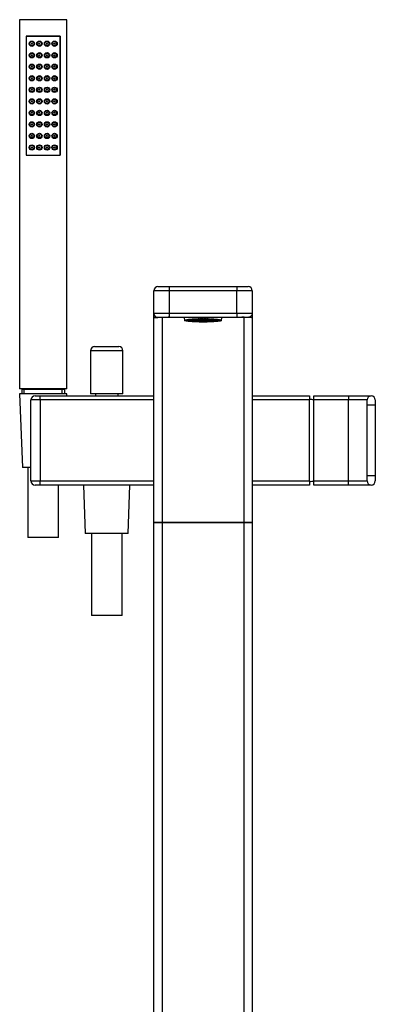
# Model space of a CAD drawing. Units: millimetres. Extents: x -901 to -178, y -1085 to 798.
# Drawn here: x -901 to -728, y 318 to 798 of the extents above; entities that cross this region are included whole.
import ezdxf

# ---------------------------------------------------------------- set-up
doc = ezdxf.new("R2010")
doc.units = ezdxf.units.MM
for name, color, linetype in [('045046', 7, 'Continuous'), ('055163', 7, 'Continuous'), ('106005', 7, 'Continuous'), ('445018', 7, 'Continuous'), ('445019', 7, 'Continuous'), ('445020', 7, 'Continuous'), ('445021', 7, 'Continuous'), ('581006', 7, 'Continuous'), ('582006', 7, 'Continuous'), ('586041', 7, 'Continuous'), ('586042', 7, 'Continuous'), ('586045', 7, 'Continuous'), ('586047', 7, 'Continuous'), ('586048', 7, 'Continuous'), ('725006', 7, 'Continuous'), ('915003A', 7, 'Continuous'), ('915003C', 7, 'Continuous'), ('990015', 7, 'Continuous'), ('Default', 7, 'Continuous')]:
    doc.layers.add(name, color=color, linetype=linetype)

# ---------------------------------------------------------------- blocks, each defined once
blk = doc.blocks.new('SE')
at = {"layer": '045046', "color": 7, "linetype": 'Continuous'}
for p, q in [((-864.27, 615.58), (-864.27, 614.58)), ((-853.27, 614.58), (-853.27, 615.58))]:
    blk.add_line(p, q, dxfattribs=at)
at = {"layer": '055163', "color": 7, "linetype": 'Continuous'}
for p, q in [((-895.6, 746.93), (-895.15, 746.93)), ((-891.94, 746.93), (-891.44, 746.93)), ((-888.27, 746.93), (-887.77, 746.93)), ((-884.55, 746.93), (-884.08, 746.93))]:
    blk.add_line(p, q, dxfattribs=at)
at = {"layer": '106005', "color": 7, "linetype": 'Continuous'}
for centre, start, end in [((-762.18, 579.92), 82.2342, 85.8135), ((-762.18, 605.74), 274.1865, 277.7658)]:
    blk.add_arc(centre, 33, start, end, dxfattribs=at)
at = {"layer": '445018', "color": 7, "linetype": 'Continuous'}
for p, q in [((-878.27, 797.93), (-901.27, 797.93)), ((-901.27, 797.93), (-901.27, 617.93)), ((-878.27, 617.93), (-878.27, 797.93)), ((-881.52, 789.93), (-898.02, 789.93)), ((-898.02, 789.93), (-898.02, 731.93)), ((-881.52, 731.93), (-881.52, 789.93)), ((-898.02, 731.93), (-881.52, 731.93)), ((-878.27, 617.93), (-901.27, 617.93))]:
    blk.add_line(p, q, dxfattribs=at)
at = {"layer": '445019', "color": 7, "linetype": 'Continuous'}
for centre, radius in [((-895.35, 786.23), 1), ((-891.69, 786.23), 1), ((-888.02, 786.23), 1), ((-884.35, 786.23), 1), ((-895.35, 786.23), 0.25), ((-891.69, 786.23), 0.25), ((-888.02, 786.23), 0.25), ((-884.35, 786.23), 0.25), ((-895.35, 780.62), 1), ((-895.35, 780.62), 0.25), ((-891.69, 780.62), 1), ((-891.69, 780.62), 0.25), ((-888.02, 780.62), 1), ((-888.02, 780.62), 0.25), ((-884.35, 780.62), 1), ((-884.35, 780.62), 0.25), ((-895.35, 775), 1), ((-895.35, 775), 0.25), ((-891.69, 775), 1), ((-891.69, 775), 0.25), ((-888.02, 775), 1), ((-888.02, 775), 0.25), ((-884.35, 775), 1), ((-884.35, 775), 0.25), ((-895.35, 769.39), 1), ((-895.35, 769.39), 0.25), ((-891.69, 769.39), 1), ((-891.69, 769.39), 0.25), ((-888.02, 769.39), 1), ((-888.02, 769.39), 0.25), ((-884.35, 769.39), 1), ((-884.35, 769.39), 0.25), ((-895.35, 763.77), 1), ((-895.35, 763.77), 0.25), ((-891.69, 763.77), 1), ((-891.69, 763.77), 0.25), ((-888.02, 763.77), 1), ((-888.02, 763.77), 0.25), ((-884.35, 763.77), 1), ((-884.35, 763.77), 0.25), ((-895.35, 758.16), 1), ((-895.35, 758.16), 0.25), ((-891.69, 758.16), 1), ((-891.69, 758.16), 0.25), ((-888.02, 758.16), 1), ((-888.02, 758.16), 0.25), ((-884.35, 758.16), 1), ((-884.35, 758.16), 0.25), ((-895.35, 752.54), 1), ((-891.69, 752.54), 1), ((-888.02, 752.54), 1), ((-884.35, 752.54), 1), ((-895.35, 752.54), 0.25), ((-891.69, 752.54), 0.25), ((-888.02, 752.54), 0.25), ((-884.35, 752.54), 0.25), ((-895.35, 746.92), 1), ((-895.35, 746.92), 0.25), ((-891.69, 746.92), 1), ((-891.69, 746.92), 0.25), ((-888.02, 746.92), 1), ((-888.02, 746.92), 0.25), ((-884.35, 746.92), 1), ((-884.35, 746.92), 0.25), ((-895.35, 741.31), 1), ((-895.35, 741.31), 0.25), ((-891.69, 741.31), 1), ((-891.69, 741.31), 0.25), ((-888.02, 741.31), 1), ((-888.02, 741.31), 0.25), ((-884.35, 741.31), 1), ((-884.35, 741.31), 0.25), ((-895.35, 735.69), 1), ((-895.35, 735.69), 0.25), ((-891.69, 735.69), 1), ((-891.69, 735.69), 0.25), ((-888.02, 735.69), 1), ((-888.02, 735.69), 0.25), ((-884.35, 735.69), 1), ((-884.35, 735.69), 0.25)]:
    blk.add_circle(centre, radius, dxfattribs=at)
at = {"layer": '445020', "color": 7, "linetype": 'Continuous'}
for p, q in [((-895.5, 775.2), (-895.5, 774.8)), ((-895.5, 769.59), (-895.5, 769.19)), ((-895.5, 763.97), (-895.5, 763.57)), ((-895.5, 758.35), (-895.5, 757.96)), ((-900.25, 617.83), (-879.29, 617.83)), ((-900.25, 617.83), (-900.25, 615.58)), ((-900.02, 617.93), (-900.02, 617.83)), ((-899.08, 615.58), (-899.08, 617.83)), ((-880.45, 615.58), (-880.45, 617.83)), ((-879.52, 617.83), (-879.52, 617.93)), ((-879.29, 615.58), (-879.29, 617.83))]:
    blk.add_line(p, q, dxfattribs=at)
at = {"layer": '445021', "color": 7, "linetype": 'Continuous'}
for p, q in [((-898.02, 789.93), (-881.52, 789.93)), ((-898.02, 789.93), (-898.02, 731.93)), ((-881.52, 789.93), (-881.52, 731.93)), ((-898.02, 731.93), (-881.52, 731.93))]:
    blk.add_line(p, q, dxfattribs=at)
for centre in [(-895.32, 786.23), (-891.62, 786.23), (-887.92, 786.23), (-884.22, 786.23), (-895.32, 780.61), (-891.62, 780.61), (-887.92, 780.61), (-884.22, 780.61), (-895.32, 774.99), (-891.62, 774.99), (-887.92, 774.99), (-884.22, 774.99), (-895.32, 769.37), (-891.62, 769.37), (-887.92, 769.37), (-884.22, 769.37), (-895.32, 763.74), (-891.62, 763.74), (-887.92, 763.74), (-884.22, 763.74), (-895.32, 758.12), (-891.62, 758.12), (-887.92, 758.12), (-884.22, 758.12), (-895.32, 752.5), (-891.62, 752.5), (-887.92, 752.5), (-884.22, 752.5), (-895.32, 746.88), (-891.62, 746.88), (-887.92, 746.88), (-884.22, 746.88), (-895.32, 741.26), (-891.62, 741.26), (-887.92, 741.26), (-884.22, 741.26), (-895.32, 735.63), (-891.62, 735.63), (-887.92, 735.63), (-884.22, 735.63)]:
    blk.add_circle(centre, 1.3, dxfattribs=at)
at = {"layer": '581006', "color": 7, "linetype": 'Continuous'}
for p, q in [((-833.77, 667.83), (-828.27, 667.83)), ((-828.27, 667.83), (-795.27, 667.83)), ((-828.27, 667.83), (-828.27, 665.83)), ((-795.27, 667.83), (-789.77, 667.83)), ((-795.27, 667.83), (-795.27, 665.83)), ((-828.27, 665.83), (-835.77, 665.83)), ((-835.77, 654.83), (-835.77, 665.83)), ((-828.27, 665.83), (-828.27, 654.83)), ((-795.27, 665.83), (-828.27, 665.83)), ((-787.77, 665.83), (-795.27, 665.83)), ((-795.27, 654.83), (-795.27, 665.83)), ((-787.77, 665.83), (-787.77, 654.83)), ((-835.77, 654.83), (-828.27, 654.83)), ((-835.77, 652.89), (-835.77, 654.83)), ((-833.77, 652.83), (-835.33, 652.83)), ((-828.27, 652.83), (-833.77, 652.83)), ((-828.27, 654.83), (-795.27, 654.83)), ((-828.27, 654.83), (-828.27, 652.83)), ((-795.27, 652.83), (-828.27, 652.83)), ((-795.27, 654.83), (-787.77, 654.83)), ((-795.27, 654.83), (-795.27, 652.83)), ((-789.77, 652.83), (-795.27, 652.83)), ((-788.21, 652.83), (-789.77, 652.83)), ((-787.77, 654.83), (-787.77, 652.89))]:
    blk.add_line(p, q, dxfattribs=at)
for centre, start, end in [((-833.77, 665.83), 90, 180), ((-789.77, 665.83), 0, 90)]:
    blk.add_arc(centre, 2, start, end, dxfattribs=at)
for points in [[(-835.77, 654.83), (-835.77, 652.83), (-833.77, 652.83)], [(-787.77, 654.83), (-787.77, 652.83), (-789.77, 652.83)]]:
    blk.add_rational_spline(points, [1, 0.707106781187, 1], degree=2, dxfattribs=at)
at = {"layer": '582006', "color": 7, "linetype": 'Continuous'}
for p, q in [((-757.72, 612.58), (-757.72, 614.58)), ((-757.72, 614.58), (-740.72, 614.58)), ((-740.72, 614.58), (-729.72, 614.58)), ((-740.72, 614.58), (-740.72, 612.58)), ((-757.72, 573.08), (-757.72, 612.58)), ((-740.72, 612.58), (-757.72, 612.58)), ((-740.72, 573.08), (-740.72, 612.58)), ((-731.72, 612.58), (-740.72, 612.58)), ((-731.72, 610.08), (-731.72, 612.58)), ((-727.72, 610.08), (-731.72, 610.08)), ((-731.72, 575.58), (-731.72, 610.08)), ((-727.72, 612.58), (-727.72, 610.08)), ((-727.72, 610.08), (-727.72, 575.58)), ((-727.69, 578.75), (-727.72, 578.75)), ((-727.72, 577.98), (-727.69, 577.98)), ((-757.72, 571.08), (-757.72, 573.08)), ((-757.72, 573.08), (-740.72, 573.08)), ((-740.72, 573.08), (-731.72, 573.08)), ((-740.72, 571.08), (-740.72, 573.08)), ((-727.72, 575.58), (-731.72, 575.58)), ((-731.72, 573.08), (-731.72, 575.58)), ((-727.72, 575.58), (-727.72, 573.08)), ((-740.72, 571.08), (-757.72, 571.08)), ((-729.72, 571.08), (-740.72, 571.08))]:
    blk.add_line(p, q, dxfattribs=at)
for centre, start, end in [((-729.72, 612.58), 0, 180), ((-729.72, 573.08), 180, 0)]:
    blk.add_arc(centre, 2, start, end, dxfattribs=at)
at = {"layer": '586041', "color": 7, "linetype": 'Continuous'}
for p, q in [((-835.77, 552.83), (-835.77, 652.83)), ((-835.77, 652.83), (-833.95, 652.83)), ((-831.77, 652.83), (-831.77, 552.83)), ((-791.77, 552.83), (-791.77, 652.83)), ((-788.19, 652.83), (-787.77, 652.83)), ((-787.77, 652.83), (-787.77, 552.83)), ((-831.77, 552.83), (-835.77, 552.83)), ((-791.77, 552.83), (-831.77, 552.83)), ((-787.77, 552.83), (-791.77, 552.83))]:
    blk.add_line(p, q, dxfattribs=at)
at = {"layer": '586042', "color": 7, "linetype": 'Continuous'}
for p, q in [((-835.77, -146.97), (-835.77, 552.83)), ((-835.77, 552.83), (-831.77, 552.83)), ((-831.77, 552.83), (-791.77, 552.83)), ((-831.77, 552.83), (-831.77, -146.97)), ((-791.77, -146.97), (-791.77, 552.83)), ((-791.77, 552.83), (-787.77, 552.83)), ((-787.77, 552.83), (-787.77, -146.97))]:
    blk.add_line(p, q, dxfattribs=at)
at = {"layer": '586045', "color": 7, "linetype": 'Continuous'}
for p, q in [((-864.67, 638.58), (-852.87, 638.58)), ((-850.87, 636.58), (-866.67, 636.58)), ((-866.67, 636.58), (-866.67, 615.58)), ((-850.87, 615.58), (-850.87, 636.58)), ((-850.87, 615.58), (-866.67, 615.58))]:
    blk.add_line(p, q, dxfattribs=at)
for centre, start, end in [((-864.67, 636.58), 90, 180), ((-852.87, 636.58), 0, 90)]:
    blk.add_arc(centre, 2, start, end, dxfattribs=at)
at = {"layer": '586047', "color": 7, "linetype": 'Continuous'}
for p, q in [((-893.77, 614.58), (-891.27, 614.58)), ((-891.27, 614.58), (-835.77, 614.58)), ((-891.27, 612.58), (-891.27, 614.58)), ((-895.77, 573.08), (-895.77, 612.58)), ((-891.27, 612.58), (-895.77, 612.58)), ((-891.27, 612.58), (-891.27, 573.08)), ((-835.77, 612.58), (-891.27, 612.58)), ((-895.77, 573.08), (-891.27, 573.08)), ((-891.27, 573.08), (-835.77, 573.08)), ((-891.27, 571.08), (-891.27, 573.08)), ((-891.27, 571.08), (-893.77, 571.08)), ((-835.77, 571.08), (-891.27, 571.08))]:
    blk.add_line(p, q, dxfattribs=at)
for centre, start, end in [((-893.77, 612.58), 90, 180), ((-893.77, 573.08), 180, 270)]:
    blk.add_arc(centre, 2, start, end, dxfattribs=at)
at = {"layer": '586048', "color": 7, "linetype": 'Continuous'}
for p, q in [((-787.77, 614.58), (-759.77, 614.58)), ((-759.77, 614.58), (-759.77, 612.58)), ((-759.77, 612.58), (-787.77, 612.58)), ((-759.77, 573.08), (-759.77, 612.58)), ((-787.77, 573.08), (-759.77, 573.08)), ((-759.77, 573.08), (-759.77, 571.08)), ((-759.77, 571.08), (-787.77, 571.08))]:
    blk.add_line(p, q, dxfattribs=at)
at = {"layer": '725006', "color": 7, "linetype": 'Continuous'}
for p, q in [((-820.93, 652.83), (-820.77, 651.33)), ((-802.77, 651.33), (-802.6, 652.83)), ((-820.2, 651.43), (-819.12, 651.43)), ((-819.12, 651.45), (-820.18, 651.45)), ((-820.12, 651.43), (-820.12, 651.3)), ((-819.12, 651.3), (-820.12, 651.3)), ((-820.08, 651.28), (-819.12, 651.28)), ((-819.81, 651.58), (-819.12, 651.58)), ((-819.12, 651.6), (-819.74, 651.6)), ((-819.6, 651.28), (-819.6, 651.15)), ((-819.12, 651.15), (-819.6, 651.15)), ((-819.52, 651.13), (-819.12, 651.13)), ((-819.12, 651.71), (-819.12, 651.6)), ((-819.12, 651.58), (-819.12, 651.45)), ((-819.12, 651.43), (-819.12, 651.3)), ((-819.12, 651.28), (-819.12, 651.15)), ((-819.12, 651.13), (-819.12, 651.07)), ((-818.82, 651.74), (-818.82, 651.75)), ((-817.32, 651.74), (-818.82, 651.74)), ((-818.82, 651.73), (-817.32, 651.73)), ((-818.82, 651.6), (-818.82, 651.73)), ((-817.32, 651.6), (-818.82, 651.6)), ((-818.82, 651.58), (-817.32, 651.58)), ((-818.82, 651.45), (-818.82, 651.58)), ((-817.32, 651.45), (-818.82, 651.45)), ((-818.82, 651.43), (-817.32, 651.43)), ((-818.82, 651.3), (-818.82, 651.43)), ((-817.32, 651.3), (-818.82, 651.3)), ((-818.82, 651.15), (-818.82, 651.28)), ((-818.82, 651.28), (-817.32, 651.28)), ((-817.32, 651.15), (-818.82, 651.15)), ((-818.82, 651.02), (-818.82, 651.13)), ((-818.82, 651.13), (-817.32, 651.13)), ((-818.64, 651.13), (-818.64, 651)), ((-817.32, 651), (-818.64, 651)), ((-817.64, 651.87), (-817.32, 651.87)), ((-817.32, 651.87), (-817.32, 651.74)), ((-817.32, 651.73), (-817.32, 651.6)), ((-817.32, 651.58), (-817.32, 651.45)), ((-817.32, 651.43), (-817.32, 651.3)), ((-817.32, 651.28), (-817.32, 651.15)), ((-817.32, 651.13), (-817.32, 651)), ((-817.02, 651.89), (-817.02, 651.92)), ((-815.52, 651.89), (-817.02, 651.89)), ((-817.02, 651.74), (-817.02, 651.87)), ((-817.02, 651.87), (-815.52, 651.87)), ((-815.52, 651.74), (-817.02, 651.74)), ((-817.02, 651.6), (-817.02, 651.73)), ((-817.02, 651.73), (-815.52, 651.73)), ((-815.52, 651.6), (-817.02, 651.6)), ((-817.02, 651.45), (-817.02, 651.58)), ((-817.02, 651.58), (-815.52, 651.58)), ((-815.52, 651.45), (-817.02, 651.45)), ((-817.02, 651.3), (-817.02, 651.43)), ((-817.02, 651.43), (-815.52, 651.43)), ((-815.52, 651.3), (-817.02, 651.3)), ((-817.02, 651.15), (-817.02, 651.28)), ((-817.02, 651.28), (-815.52, 651.28)), ((-815.52, 651.15), (-817.02, 651.15)), ((-817.02, 651), (-817.02, 651.13)), ((-817.02, 651.13), (-815.52, 651.13)), ((-815.52, 651), (-817.02, 651)), ((-817.02, 650.86), (-817.02, 650.99)), ((-817.02, 650.99), (-815.52, 650.99)), ((-817, 650.85), (-817.02, 650.86)), ((-815.52, 650.85), (-817, 650.85)), ((-815.52, 652), (-815.52, 651.89)), ((-815.52, 651.87), (-815.52, 651.74)), ((-815.52, 651.73), (-815.52, 651.6)), ((-815.52, 651.58), (-815.52, 651.45)), ((-815.52, 651.43), (-815.52, 651.3)), ((-815.52, 651.28), (-815.52, 651.15)), ((-815.52, 651.13), (-815.52, 651)), ((-815.52, 650.99), (-815.52, 650.85)), ((-815.22, 651.89), (-815.22, 652.02)), ((-813.72, 651.89), (-815.22, 651.89)), ((-815.22, 651.74), (-815.22, 651.87)), ((-815.22, 651.87), (-813.72, 651.87)), ((-813.72, 651.74), (-815.22, 651.74)), ((-815.22, 651.6), (-815.22, 651.73)), ((-815.22, 651.73), (-813.72, 651.73)), ((-813.72, 651.6), (-815.22, 651.6)), ((-815.22, 651.45), (-815.22, 651.58)), ((-815.22, 651.58), (-813.72, 651.58)), ((-813.72, 651.45), (-815.22, 651.45)), ((-815.22, 651.3), (-815.22, 651.43)), ((-815.22, 651.43), (-813.72, 651.43)), ((-813.72, 651.3), (-815.22, 651.3)), ((-815.22, 651.15), (-815.22, 651.28)), ((-815.22, 651.28), (-813.72, 651.28)), ((-813.72, 651.15), (-815.22, 651.15)), ((-815.22, 651), (-815.22, 651.13)), ((-815.22, 651.13), (-813.72, 651.13)), ((-813.72, 651), (-815.22, 651)), ((-815.22, 650.85), (-815.22, 650.99)), ((-815.22, 650.99), (-813.72, 650.99)), ((-813.72, 650.85), (-815.22, 650.85)), ((-815.22, 650.76), (-815.22, 650.83)), ((-815.22, 650.83), (-813.72, 650.83)), ((-815.05, 652.02), (-813.72, 652.02)), ((-813.72, 652.05), (-814.21, 652.05)), ((-813.72, 652.06), (-813.72, 652.05)), ((-813.72, 652.02), (-813.72, 651.89)), ((-813.72, 651.87), (-813.72, 651.74)), ((-813.72, 651.73), (-813.72, 651.6)), ((-813.72, 651.58), (-813.72, 651.45)), ((-813.72, 651.43), (-813.72, 651.3)), ((-813.72, 651.28), (-813.72, 651.15)), ((-813.72, 651.13), (-813.72, 651)), ((-813.72, 650.99), (-813.72, 650.85)), ((-813.72, 650.83), (-813.72, 650.72)), ((-813.42, 652.05), (-813.42, 652.07)), ((-811.92, 652.05), (-813.42, 652.05)), ((-813.42, 651.89), (-813.42, 652.02)), ((-813.42, 652.02), (-811.92, 652.02)), ((-811.92, 651.89), (-813.42, 651.89)), ((-813.42, 651.74), (-813.42, 651.87)), ((-813.42, 651.87), (-811.92, 651.87)), ((-811.92, 651.74), (-813.42, 651.74)), ((-813.42, 651.6), (-813.42, 651.73)), ((-813.42, 651.73), (-811.92, 651.73)), ((-811.92, 651.6), (-813.42, 651.6)), ((-813.42, 651.45), (-813.42, 651.58)), ((-813.42, 651.58), (-811.92, 651.58)), ((-811.92, 651.45), (-813.42, 651.45)), ((-813.42, 651.3), (-813.42, 651.43)), ((-813.42, 651.43), (-811.92, 651.43)), ((-811.92, 651.3), (-813.42, 651.3)), ((-813.42, 651.15), (-813.42, 651.28)), ((-813.42, 651.28), (-811.92, 651.28)), ((-811.92, 651.15), (-813.42, 651.15)), ((-813.42, 651), (-813.42, 651.13)), ((-813.42, 651.13), (-811.92, 651.13)), ((-811.92, 651), (-813.42, 651)), ((-813.42, 650.85), (-813.42, 650.99)), ((-813.42, 650.99), (-811.92, 650.99)), ((-811.92, 650.85), (-813.42, 650.85)), ((-813.42, 650.71), (-813.42, 650.83)), ((-813.42, 650.83), (-811.92, 650.83)), ((-811.92, 652.08), (-811.92, 652.05)), ((-811.92, 652.02), (-811.92, 651.89)), ((-811.92, 651.87), (-811.92, 651.74)), ((-811.92, 651.73), (-811.92, 651.6)), ((-811.92, 651.58), (-811.92, 651.45)), ((-811.92, 651.43), (-811.92, 651.3)), ((-811.92, 651.28), (-811.92, 651.15)), ((-811.92, 651.13), (-811.92, 651)), ((-811.92, 650.99), (-811.92, 650.85)), ((-811.92, 650.83), (-811.92, 650.7)), ((-811.62, 652.05), (-811.62, 652.08)), ((-810.12, 652.05), (-811.62, 652.05)), ((-811.62, 651.89), (-811.62, 652.02)), ((-811.62, 652.02), (-810.12, 652.02)), ((-810.12, 651.89), (-811.62, 651.89)), ((-811.62, 651.74), (-811.62, 651.87)), ((-811.62, 651.87), (-810.12, 651.87)), ((-810.12, 651.74), (-811.62, 651.74)), ((-811.62, 651.6), (-811.62, 651.73)), ((-811.62, 651.73), (-810.12, 651.73)), ((-810.12, 651.6), (-811.62, 651.6)), ((-811.62, 651.45), (-811.62, 651.58)), ((-811.62, 651.58), (-810.12, 651.58)), ((-810.12, 651.45), (-811.62, 651.45)), ((-811.62, 651.3), (-811.62, 651.43)), ((-811.62, 651.43), (-810.12, 651.43)), ((-810.12, 651.3), (-811.62, 651.3)), ((-811.62, 651.15), (-811.62, 651.28)), ((-811.62, 651.28), (-810.12, 651.28)), ((-810.12, 651.15), (-811.62, 651.15)), ((-811.62, 651), (-811.62, 651.13)), ((-811.62, 651.13), (-810.12, 651.13)), ((-810.12, 651), (-811.62, 651)), ((-811.62, 650.85), (-811.62, 650.99)), ((-811.62, 650.99), (-810.12, 650.99)), ((-810.12, 650.85), (-811.62, 650.85)), ((-811.62, 650.7), (-811.62, 650.83)), ((-811.62, 650.83), (-810.12, 650.83)), ((-810.12, 652.07), (-810.12, 652.05)), ((-810.12, 652.02), (-810.12, 651.89)), ((-810.12, 651.87), (-810.12, 651.74)), ((-810.12, 651.73), (-810.12, 651.6)), ((-810.12, 651.58), (-810.12, 651.45)), ((-810.12, 651.43), (-810.12, 651.3)), ((-810.12, 651.28), (-810.12, 651.15)), ((-810.12, 651.13), (-810.12, 651)), ((-810.12, 650.99), (-810.12, 650.85)), ((-810.12, 650.83), (-810.12, 650.71)), ((-809.82, 652.05), (-809.82, 652.06)), ((-809.33, 652.05), (-809.82, 652.05)), ((-809.82, 651.89), (-809.82, 652.02)), ((-809.82, 652.02), (-808.49, 652.02)), ((-808.32, 651.89), (-809.82, 651.89)), ((-809.82, 651.74), (-809.82, 651.87)), ((-809.82, 651.87), (-808.32, 651.87)), ((-808.32, 651.74), (-809.82, 651.74)), ((-809.82, 651.6), (-809.82, 651.73)), ((-809.82, 651.73), (-808.32, 651.73)), ((-808.32, 651.6), (-809.82, 651.6)), ((-809.82, 651.45), (-809.82, 651.58)), ((-809.82, 651.58), (-808.32, 651.58)), ((-808.32, 651.45), (-809.82, 651.45)), ((-809.82, 651.3), (-809.82, 651.43)), ((-809.82, 651.43), (-808.32, 651.43)), ((-808.32, 651.3), (-809.82, 651.3)), ((-809.82, 651.15), (-809.82, 651.28)), ((-809.82, 651.28), (-808.32, 651.28)), ((-808.32, 651.15), (-809.82, 651.15)), ((-809.82, 651), (-809.82, 651.13)), ((-809.82, 651.13), (-808.32, 651.13)), ((-808.32, 651), (-809.82, 651)), ((-809.82, 650.85), (-809.82, 650.99)), ((-809.82, 650.99), (-808.32, 650.99)), ((-808.32, 650.85), (-809.82, 650.85)), ((-809.82, 650.72), (-809.82, 650.83)), ((-809.82, 650.83), (-808.32, 650.83)), ((-808.32, 652.02), (-808.32, 651.89)), ((-808.32, 651.87), (-808.32, 651.74)), ((-808.32, 651.73), (-808.32, 651.6)), ((-808.32, 651.58), (-808.32, 651.45)), ((-808.32, 651.43), (-808.32, 651.3)), ((-808.32, 651.28), (-808.32, 651.15)), ((-808.32, 651.13), (-808.32, 651)), ((-808.32, 650.99), (-808.32, 650.85)), ((-808.32, 650.83), (-808.32, 650.76)), ((-808.02, 651.89), (-808.02, 652)), ((-806.52, 651.89), (-808.02, 651.89)), ((-808.02, 651.74), (-808.02, 651.87)), ((-808.02, 651.87), (-806.52, 651.87)), ((-806.52, 651.74), (-808.02, 651.74)), ((-808.02, 651.6), (-808.02, 651.73)), ((-808.02, 651.73), (-806.52, 651.73)), ((-806.52, 651.6), (-808.02, 651.6)), ((-808.02, 651.45), (-808.02, 651.58)), ((-808.02, 651.58), (-806.52, 651.58)), ((-806.52, 651.45), (-808.02, 651.45)), ((-808.02, 651.3), (-808.02, 651.43)), ((-808.02, 651.43), (-806.52, 651.43)), ((-806.52, 651.3), (-808.02, 651.3)), ((-808.02, 651.15), (-808.02, 651.28)), ((-808.02, 651.28), (-806.52, 651.28)), ((-806.52, 651.15), (-808.02, 651.15)), ((-808.02, 651), (-808.02, 651.13)), ((-808.02, 651.13), (-806.52, 651.13)), ((-806.52, 651), (-808.02, 651)), ((-808.02, 650.85), (-808.02, 650.99)), ((-808.02, 650.99), (-806.52, 650.99)), ((-806.54, 650.85), (-808.02, 650.85)), ((-806.52, 650.86), (-806.54, 650.85)), ((-806.52, 651.92), (-806.52, 651.89)), ((-806.52, 651.87), (-806.52, 651.74)), ((-806.52, 651.73), (-806.52, 651.6)), ((-806.52, 651.58), (-806.52, 651.45)), ((-806.52, 651.43), (-806.52, 651.3)), ((-806.52, 651.28), (-806.52, 651.15)), ((-806.52, 651.13), (-806.52, 651)), ((-806.52, 650.99), (-806.52, 650.86)), ((-806.22, 651.74), (-806.22, 651.87)), ((-806.22, 651.87), (-805.89, 651.87)), ((-804.72, 651.74), (-806.22, 651.74)), ((-806.22, 651.6), (-806.22, 651.73)), ((-806.22, 651.73), (-804.72, 651.73)), ((-804.72, 651.6), (-806.22, 651.6)), ((-806.22, 651.45), (-806.22, 651.58)), ((-806.22, 651.58), (-804.72, 651.58)), ((-804.72, 651.45), (-806.22, 651.45)), ((-806.22, 651.3), (-806.22, 651.43)), ((-806.22, 651.43), (-804.72, 651.43)), ((-804.72, 651.3), (-806.22, 651.3)), ((-806.22, 651.28), (-804.72, 651.28)), ((-806.22, 651.15), (-806.22, 651.28)), ((-804.72, 651.15), (-806.22, 651.15)), ((-806.22, 651), (-806.22, 651.13)), ((-806.22, 651.13), (-804.72, 651.13)), ((-804.89, 651), (-806.22, 651)), ((-804.89, 651.13), (-804.89, 651)), ((-804.72, 651.75), (-804.72, 651.74)), ((-804.72, 651.73), (-804.72, 651.6)), ((-804.72, 651.58), (-804.72, 651.45)), ((-804.72, 651.43), (-804.72, 651.3)), ((-804.72, 651.28), (-804.72, 651.15)), ((-804.72, 651.13), (-804.72, 651.02)), ((-804.42, 651.6), (-804.42, 651.71)), ((-803.79, 651.6), (-804.42, 651.6)), ((-804.42, 651.58), (-803.72, 651.58)), ((-804.42, 651.45), (-804.42, 651.58)), ((-803.36, 651.45), (-804.42, 651.45)), ((-804.42, 651.3), (-804.42, 651.43)), ((-804.42, 651.43), (-803.33, 651.43)), ((-803.42, 651.3), (-804.42, 651.3)), ((-804.42, 651.15), (-804.42, 651.28)), ((-804.42, 651.28), (-803.46, 651.28)), ((-803.94, 651.15), (-804.42, 651.15)), ((-804.42, 651.07), (-804.42, 651.13)), ((-804.42, 651.13), (-804.02, 651.13)), ((-803.94, 651.28), (-803.94, 651.15)), ((-803.42, 651.43), (-803.42, 651.3))]:
    blk.add_line(p, q, dxfattribs=at)
blk.add_arc((-811.77, 748.21), 97.51, 269.9119, 270.0881, dxfattribs=at)
for major_axis in [(9, 0), (-8.5, 0)]:
    blk.add_ellipse((-811.77, 651.34), major_axis=major_axis, ratio=0.087156, dxfattribs=at)
for major_axis, start_param, end_param in [((-8.5, 0), 0.189342, 0.213312), ((-8.5, 0), 0.398643, 0.424268), ((-8.5, 0), 0.525551, 0.592742), ((-8.5, 0), 0.628737, 0.905049), ((-8.5, 0), 0.907683, 1.152852), ((-8.5, 0), 1.339323, 1.375438), ((8.5, 0), -1.375438, -1.339323), ((8.5, 0), -1.152852, -0.907683), ((8.5, 0), -0.905049, -0.628737), ((8.5, 0), -0.592742, -0.525551), ((8.5, 0), -0.424268, -0.398643), ((8.5, 0), -0.213312, -0.189342)]:
    blk.add_ellipse((-811.77, 651.44), major_axis=major_axis, ratio=0.087156, start_param=start_param, end_param=end_param, dxfattribs=at)
at = {"layer": '915003A', "color": 7, "linetype": 'Continuous'}
for p, q in [((-878.27, 615.58), (-901.27, 615.58)), ((-901.27, 615.58), (-899.92, 579.58)), ((-878.31, 614.58), (-878.27, 615.58)), ((-895.77, 579.58), (-899.92, 579.58)), ((-897.27, 579.58), (-897.27, 545.58)), ((-882.27, 545.58), (-882.27, 571.08)), ((-882.27, 545.58), (-897.27, 545.58))]:
    blk.add_line(p, q, dxfattribs=at)
at = {"layer": '915003C', "color": 7, "linetype": 'Continuous'}
for p, q in [((-870.06, 571.08), (-869.27, 547.48)), ((-848.27, 547.48), (-847.48, 571.08)), ((-848.27, 547.48), (-869.27, 547.48)), ((-866.27, 547.48), (-866.27, 507.48)), ((-851.27, 507.48), (-851.27, 547.48)), ((-851.27, 507.48), (-866.27, 507.48))]:
    blk.add_line(p, q, dxfattribs=at)
at = {"layer": '990015', "color": 7, "linetype": 'Continuous'}
blk.add_arc((-491.42, 134.8), 598.91, 120.09875, 120.1229, dxfattribs=at)
for points, knots in [([(-828.27, 652.9), (-828.29, 652.89), (-828.32, 652.89), (-828.63, 652.87), (-829.01, 652.85), (-829.41, 652.83)], [0.201024274, 0.201024274, 0.201024274, 0.201024274, 0.201171875, 0.201171875, 0.20263871, 0.20263871, 0.20263871, 0.20263871]), ([(-791.78, 652.96), (-791.82, 652.94), (-792.02, 652.91), (-792.63, 652.87), (-793.01, 652.85), (-793.41, 652.83)], [0.199477667, 0.199477667, 0.199477667, 0.199477667, 0.201171875, 0.201171875, 0.20263871, 0.20263871, 0.20263871, 0.20263871])]:
    blk.add_open_spline(points, degree=3, knots=knots, dxfattribs=at)

msp = doc.modelspace()

# ---------------------------------------------------------------- block references
at = {"layer": 'Default'}
msp.add_blockref('SE', (0, 0), dxfattribs=at)

doc.saveas('drawing.dxf')
